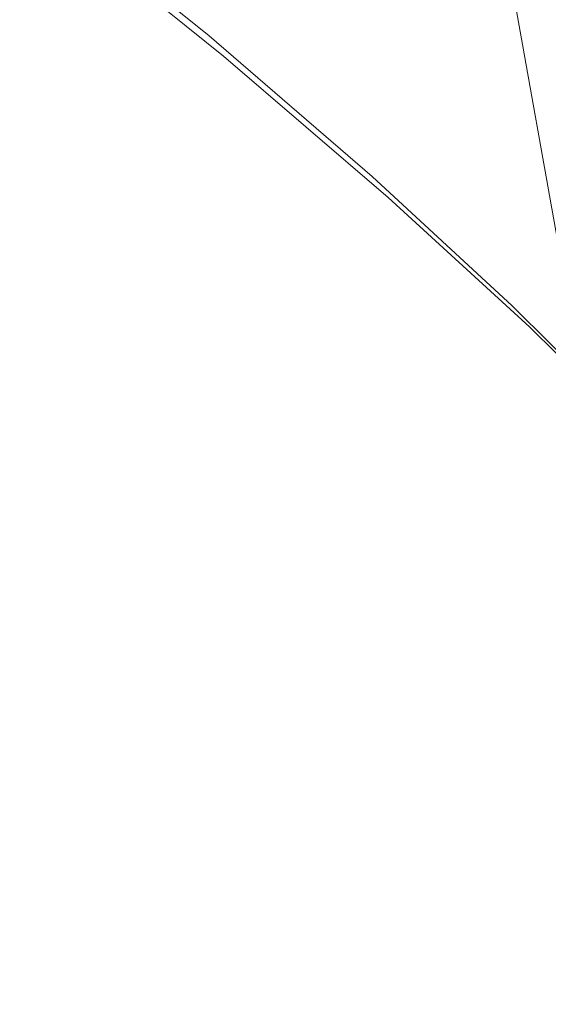
# Model space of a CAD drawing. Units: metres. Extents: x 2.47 to 11.68, y -5.79 to -0.25.
# Drawn here: x 6.94 to 6.95, y -5.5 to -5.49 of the extents above; entities that cross this region are included whole.
import ezdxf

# ---------------------------------------------------------------- set-up
doc = ezdxf.new("R2010")
doc.units = ezdxf.units.M
doc.header["$MEASUREMENT"] = 0

# ---------------------------------------------------------------- blocks, each defined once
blk = doc.blocks.new('6f4dfb2a-e217-4c8d-91f2-20b1c3144750')
at = {"color": 18, "lineweight": 9, "true_color": 0x000000}
blk.add_lwpolyline([(6.940758, -5.437785), (6.941461, -5.456617), (6.943477, -5.475355), (6.946796, -5.493907), (6.951401, -5.512181), (6.95727, -5.530091), (6.964374, -5.547547), (6.97268, -5.564465), (6.982145, -5.580763), (6.992725, -5.596362), (7.004368, -5.611184), (7.017017, -5.625159), (7.03061, -5.638217), (7.045081, -5.650296), (7.06036, -5.661337), (7.076372, -5.671285)], dxfattribs=at)
blk = doc.blocks.new('d392b08f-6f62-4bd7-a839-ed632097c4bd')
at = {"color": 18, "lineweight": 9, "true_color": 0x000000}
for points in [[(6.950478, -5.49762), (6.949204, -5.496171), (6.947565, -5.494433), (6.945547, -5.492436)], [(6.945854, -5.492807), (6.947714, -5.494642), (6.949367, -5.496381), (6.950648, -5.49783)]]:
    blk.add_lwpolyline(points, dxfattribs=at)
blk = doc.blocks.new('a9a81afd-4ada-4e1a-91bf-286797707d4e')
at = {"color": 18, "lineweight": 9, "true_color": 0x000000}
blk.add_lwpolyline([(6.933521, -5.482411), (6.937113, -5.485199), (6.940333, -5.487788), (6.94314, -5.49021), (6.945547, -5.492436)], dxfattribs=at)
blk = doc.blocks.new('25faa9f3-0b39-4aac-a129-7bd4a6304967')
at = {"color": 18, "lineweight": 9, "true_color": 0x000000}
blk.add_lwpolyline([(6.933735, -5.482713), (6.937341, -5.485527), (6.94058, -5.488139), (6.943415, -5.490575), (6.945854, -5.492807)], dxfattribs=at)
blk = doc.blocks.new('0395c6f5-aafb-41ce-b53e-33c7b52be54a')
for name in ['6f4dfb2a-e217-4c8d-91f2-20b1c3144750', 'a9a81afd-4ada-4e1a-91bf-286797707d4e', '25faa9f3-0b39-4aac-a129-7bd4a6304967', 'd392b08f-6f62-4bd7-a839-ed632097c4bd']:
    blk.add_blockref(name, (0, 0))

msp = doc.modelspace()

# ---------------------------------------------------------------- block references
msp.add_blockref('0395c6f5-aafb-41ce-b53e-33c7b52be54a', (0, 0))

doc.saveas('drawing.dxf')
